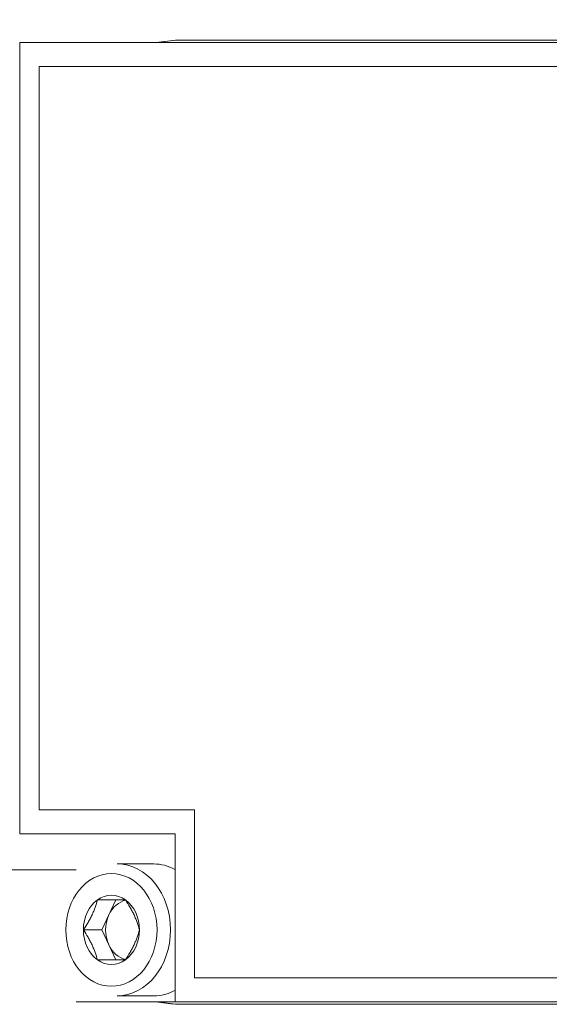
# Model space of a CAD drawing. Units: millimetres. Extents: x 4 to 1184, y 5 to 836.
# Drawn here: x 1001 to 1012, y 550 to 570 of the extents above; entities that cross this region are included whole.
import ezdxf

# ---------------------------------------------------------------- set-up
doc = ezdxf.new("R2010")
doc.units = ezdxf.units.MM
doc.layers.add('1', color=7, linetype='Continuous')
doc.styles.add('ideas_simplex', font='simplex.shx')
doc.dimstyles.get("Standard").update_dxf_attribs({"dimtxt": 0.18, "dimasz": 0.18, "dimexe": 0.18, "dimexo": 0.0625, "dimgap": 0.09, "dimtad": 0, "dimtih": 1, "dimtoh": 1, "dimdec": 4, "dimzin": 0, "dimdsep": 46, "dimtxsty": 'Standard', "dimcen": 0.09, "dimadec": 0, "dimazin": 0, "dimtfac": 1, "dimtdec": 4, "dimtofl": 0, "dimtmove": 0, "dimatfit": 3, "dimfxl": 1, "dimtolj": 1, "dimtzin": 0, "dimarcsym": 0})

# ---------------------------------------------------------------- blocks, each defined once
blk = doc.blocks.new('_U0')
at = {"layer": '1', "color": 152, "lineweight": 13}
for p, q in [((1000.684561, 572.484551), (1000.684561, 578.62998)), ((1040.673423, 565.234551), (1040.673423, 578.62998))]:
    blk.add_line(p, q, dxfattribs=at)
at = {"layer": '1', "color": 27, "lineweight": 13}
blk.add_line((1040.673423, 576.62998), (1000.684561, 576.62998), dxfattribs=at)
at = {"layer": '1', "color": 27, "lineweight": 18}
for points in [[(1000.684561, 576.62998), (1004.684558, 577.335288), (1004.684563, 575.924672)], [(1040.673423, 576.62998), (1036.673425, 575.924672), (1036.67342, 577.335288)]]:
    blk.add_solid(points, dxfattribs=at)
at = {"layer": '1', "color": 87, "linetype": 'Continuous', "lineweight": 18, "insert": (1013.428992, 578.296647), "char_height": 10, "attachment_point": 7, "line_spacing_factor": 1.204819, "style": 'ideas_simplex'}
blk.add_mtext('\\W1.0731;80', dxfattribs=at)

msp = doc.modelspace()

# ---------------------------------------------------------------- linework, layer by layer
at = {"layer": '1', "color": 7, "linetype": 'Continuous', "lineweight": 18}
for p, q in [((1021.719, 569.985), (1000.685, 569.985)), ((1000.685, 569.985), (1000.685, 553.485)), ((1000.685, 553.485), (1003.921, 553.485)), ((1003.921, 553.485), (1003.921, 549.985)), ((1001.86, 549.985), (1003.921, 549.985)), ((1003.921, 549.985), (1024.955, 549.985))]:
    msp.add_line(p, q, dxfattribs=at)
at = {"layer": '1', "color": 27, "linetype": 'Continuous', "lineweight": 18}
for p, q in [((1003.886, 570.032), (1003.524, 569.985)), ((1027.485, 570.036), (1003.944, 570.036)), ((1003.524, 549.985), (1003.886, 549.937)), ((1003.944, 549.933), (1027.485, 549.933))]:
    msp.add_line(p, q, dxfattribs=at)
at = {"layer": '1', "color": 27, "linetype": 'Continuous', "lineweight": 13}
for p, q in [((1003.93, 570.035), (1003.546, 569.985)), ((1027.471, 570.035), (1003.93, 570.035)), ((1003.546, 549.985), (1003.93, 549.934)), ((1003.93, 549.934), (1027.471, 549.934))]:
    msp.add_line(p, q, dxfattribs=at)
at = {"layer": '1', "color": 252, "linetype": 'Continuous', "lineweight": 18}
for p, q in [((873.753, 552.735), (1001.858, 552.735)), ((1003.478, 552.86), (1002.714, 552.86)), ((1002.541, 551.797), (1002.687, 552.11)), ((1002.395, 551.485), (1002.541, 551.797)), ((1002.013, 551.485), (1002.395, 551.485)), ((1002.541, 551.172), (1002.395, 551.485)), ((1002.687, 550.86), (1002.541, 551.172)), ((1002.714, 550.11), (1003.478, 550.11))]:
    msp.add_line(p, q, dxfattribs=at)
at = {"layer": '1', "color": 27, "linetype": 'Continuous', "lineweight": 18}
for centre, start_param, end_param in [((1003.944, 569.686), 6.283172, 6.352998), ((1003.944, 550.283), 3.071779, 3.141596)]:
    msp.add_ellipse(centre, major_axis=(0, 0.35), ratio=0.587785, start_param=start_param, end_param=end_param, dxfattribs=at)
at = {"layer": '1', "color": 252, "linetype": 'Continuous', "lineweight": 18}
for centre, major_axis, start_param, end_param in [((1002.714, 551.485), (0, 1.375), 4.712389, 6.283185), ((1003.478, 551.485), (0, 1.375), 5.874189, 6.283185), ((1002.596, 551.485), (0, 0.722), 0.523599, 1.570796), ((1002.596, 551.485), (0, 0.722), 5.759587, 6.806784), ((1002.979, 551.485), (0, -0.625), 3.30008, 4.18879), ((1002.596, 551.485), (0, 0.722), 4.712389, 5.759587), ((1002.979, 551.485), (0, -0.625), 4.18879, 5.235988), ((1002.596, 551.485), (0, 0.722), 1.570796, 2.617994), ((1002.714, 551.485), (0, 1.375), 3.141593, 4.712389), ((1002.596, 551.485), (0, 0.722), 3.665191, 4.712389), ((1002.979, 551.485), (0, -0.625), 5.235988, 6.11776), ((1002.596, 551.485), (0, 0.722), 2.617994, 3.665191), ((1003.478, 551.485), (0, 1.375), 3.141593, 3.550588)]:
    msp.add_ellipse(centre, major_axis=major_axis, ratio=0.809017, start_param=start_param, end_param=end_param, dxfattribs=at)
at = {"layer": '1', "color": 252, "linetype": 'Continuous', "lineweight": 13}
msp.add_ellipse((1002.596, 551.485), major_axis=(0, -1.175), ratio=0.809017, dxfattribs=at)
at = {"layer": '1', "color": 7, "linetype": 'Continuous', "lineweight": 13}
for points in [[(1001.089, 553.985), (1001.089, 569.485)], [(1001.089, 569.485), (1021.314, 569.485)], [(1004.325, 553.985), (1001.089, 553.985)], [(1004.325, 550.485), (1004.325, 553.985)], [(1024.551, 550.485), (1004.325, 550.485)]]:
    msp.add_open_spline(points, degree=1, dxfattribs=at)
at = {"layer": '1', "color": 252, "linetype": 'Continuous', "lineweight": 18}
for points, knots in [([(1002.013, 551.485), (1002.046, 551.536), (1002.079, 551.587), (1002.124, 551.665), (1002.138, 551.691), (1002.166, 551.743), (1002.179, 551.77), (1002.197, 551.81), (1002.203, 551.823), (1002.215, 551.85), (1002.221, 551.863), (1002.237, 551.903), (1002.247, 551.929), (1002.275, 552.007), (1002.291, 552.058), (1002.305, 552.11)], [0, 0, 0, 0, 0.25, 0.25, 0.375, 0.375, 0.5, 0.5, 0.5625, 0.5625, 0.625, 0.625, 0.75, 0.75, 1, 1, 1, 1]), ([(1002.888, 552.11), (1002.87, 552.11), (1002.85, 552.11), (1002.81, 552.11), (1002.789, 552.11), (1002.746, 552.11), (1002.724, 552.11), (1002.678, 552.11), (1002.654, 552.11), (1002.605, 552.11), (1002.579, 552.11), (1002.54, 552.11), (1002.526, 552.11), (1002.499, 552.11), (1002.486, 552.11), (1002.418, 552.11), (1002.362, 552.11), (1002.305, 552.11)], [0, 0, 0, 0, 0.125, 0.125, 0.25, 0.25, 0.375, 0.375, 0.5, 0.5, 0.625, 0.625, 0.6875, 0.6875, 0.75, 0.75, 1, 1, 1, 1]), ([(1002.888, 552.11), (1002.922, 552.059), (1002.954, 552.007), (1002.999, 551.929), (1003.014, 551.903), (1003.041, 551.851), (1003.054, 551.824), (1003.073, 551.784), (1003.079, 551.771), (1003.091, 551.744), (1003.096, 551.731), (1003.113, 551.692), (1003.123, 551.665), (1003.151, 551.587), (1003.166, 551.536), (1003.18, 551.485)], [0, 0, 0, 0, 0.25, 0.25, 0.375, 0.375, 0.5, 0.5, 0.5625, 0.5625, 0.625, 0.625, 0.75, 0.75, 1, 1, 1, 1]), ([(1002.305, 550.86), (1002.291, 550.911), (1002.275, 550.962), (1002.247, 551.04), (1002.237, 551.066), (1002.216, 551.118), (1002.204, 551.145), (1002.185, 551.185), (1002.179, 551.198), (1002.166, 551.225), (1002.159, 551.238), (1002.138, 551.278), (1002.124, 551.304), (1002.079, 551.382), (1002.047, 551.433), (1002.013, 551.485)], [0, 0, 0, 0, 0.25, 0.25, 0.375, 0.375, 0.5, 0.5, 0.5625, 0.5625, 0.625, 0.625, 0.75, 0.75, 1, 1, 1, 1]), ([(1003.18, 551.485), (1003.167, 551.434), (1003.151, 551.382), (1003.123, 551.304), (1003.113, 551.278), (1003.091, 551.226), (1003.08, 551.199), (1003.061, 551.159), (1003.055, 551.146), (1003.042, 551.119), (1003.035, 551.106), (1003.014, 551.067), (1003, 551.04), (1002.955, 550.962), (1002.922, 550.911), (1002.888, 550.86)], [0, 0, 0, 0, 0.25, 0.25, 0.375, 0.375, 0.5, 0.5, 0.5625, 0.5625, 0.625, 0.625, 0.75, 0.75, 1, 1, 1, 1]), ([(1002.888, 550.86), (1002.87, 550.86), (1002.85, 550.86), (1002.81, 550.86), (1002.789, 550.86), (1002.746, 550.86), (1002.724, 550.86), (1002.678, 550.86), (1002.654, 550.86), (1002.605, 550.86), (1002.579, 550.86), (1002.54, 550.86), (1002.526, 550.86), (1002.499, 550.86), (1002.486, 550.86), (1002.418, 550.86), (1002.362, 550.86), (1002.305, 550.86)], [0, 0, 0, 0, 0.125, 0.125, 0.25, 0.25, 0.375, 0.375, 0.5, 0.5, 0.625, 0.625, 0.6875, 0.6875, 0.75, 0.75, 1, 1, 1, 1])]:
    msp.add_open_spline(points, degree=3, knots=knots, dxfattribs=at)

# ---------------------------------------------------------------- dimensions: what is measured, and where the dimension line sits
at = {"layer": '1', "color": 87, "linetype": 'Continuous', "lineweight": 18}
dim = msp.add_linear_dim(base=(1000.685, 576.63), p1=(1040.673, 562.735), p2=(1000.685, 561.735), dimstyle='Standard', override={"dimtxt": 10, "dimasz": 4, "dimexe": 2, "dimexo": 2.5, "dimgap": 5, "dimtad": 1, "dimtih": 1, "dimtoh": 0, "dimdec": 1, "dimlfac": 2, "dimzin": 8, "dimdsep": 44, "dimlunit": 2, "dimtxsty": 'ideas_simplex', "dimsah": 1, "dimse1": 0, "dimse2": 0, "dimsd1": 0, "dimsd2": 0, "dimclrd": 27, "dimclre": 152, "dimclrt": 87, "dimtol": 0, "dimtm": -0.1, "dimtfac": 0.15, "dimtdec": 2, "dimtofl": 1, "dimtmove": 0, "dimatfit": 2, "dimtzin": 8, "dimlwd": 13, "dimlwe": 13}, dxfattribs=at)
dim.commit()
dim.dimension.update_dxf_attribs({"geometry": '_U0', "text_midpoint": (1020.679, 576.63), "dimtype": 160})

doc.saveas('drawing.dxf')
